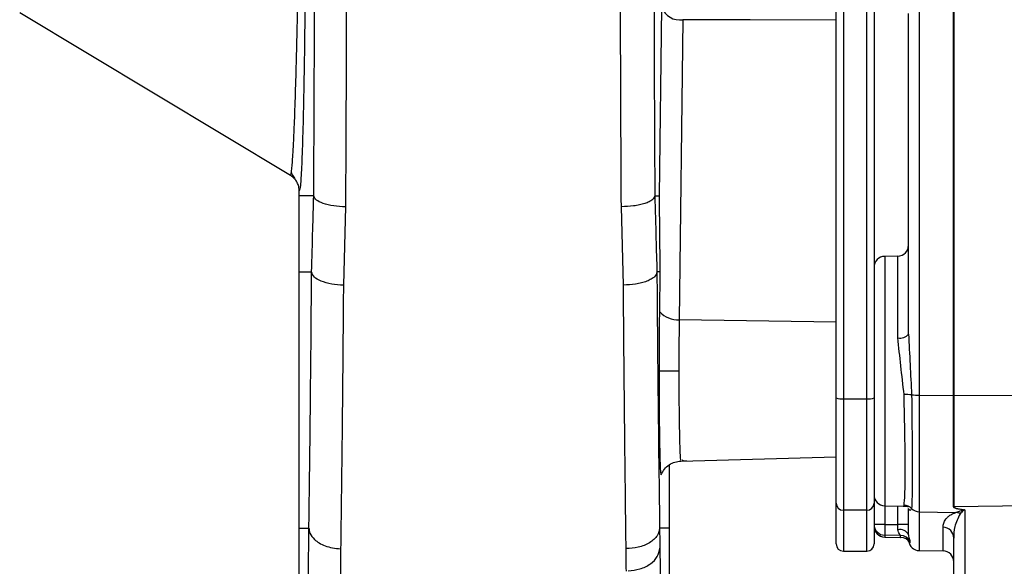
# Model space of a CAD drawing. Extents: x 3 to 267, y -6 to 207.
# Drawn here: x 156 to 159, y 102 to 104 of the extents above; entities that cross this region are included whole.
import ezdxf

# ---------------------------------------------------------------- set-up
doc = ezdxf.new("R2010")
doc.units = 0
doc.header["$MEASUREMENT"] = 0
doc.layers.get('0').update_dxf_attribs({"linetype": 'CONTINUOUS'})

msp = doc.modelspace()

# ---------------------------------------------------------------- linework, layer by layer
at = {"color": 7, "linetype": 'Continuous'}
for p, q in [((158.6073, 102.592, 0), (158.6073, 105.8665, 0)), ((158.6273, 105.8692, 0), (158.6273, 102.5893, 0)), ((158.6919, 102.5893, 0), (158.6919, 105.8692, 0)), ((158.7119, 105.8665, 0), (158.7119, 102.592, 0)), ((158.8364, 105.8594, 0), (158.8364, 102.5991, 0)), ((158.9314, 102.5989, 0), (158.9314, 105.8596, 0)), ((158.9324, 105.8596, 0), (158.9324, 102.5989, 0)), ((158.1194, 103.149, 0), (158.1257, 103.6691, 0)), ((156.354, 103.6545, 0), (157.1011, 103.2057, 0)), ((158.1842, 103.6346, 0), (158.174, 102.8074, 0)), ((158.8069, 102.7677, 0), (158.8069, 103.6518, 0)), ((157.1253, 103.1493, 0), (157.1253, 103.1628, 0)), ((157.1655, 103.1488, 0), (157.1253, 103.1493, 0)), ((157.1253, 102.9395, 0), (157.1253, 103.1493, 0)), ((158.1068, 103.1488, 0), (158.1194, 103.149, 0)), ((157.2531, 103.1186, 0), (157.2473, 102.9025, 0)), ((158.0202, 102.9028, 0), (158.0144, 103.1188, 0)), ((158.7774, 102.9828, 0), (158.7414, 102.9821, 0)), ((158.7414, 102.9821, 0), (158.7414, 102.2944, 0)), ((158.7774, 102.7574, 0), (158.7774, 102.9828, 0)), ((157.1253, 102.9395, 0), (157.1597, 102.9391, 0)), ((157.1253, 102.2329, 0), (157.1253, 102.9395, 0)), ((158.1217, 102.9392, 0), (158.1125, 102.9391, 0)), ((158.1203, 102.8289, 0), (158.1217, 102.9392, 0)), ((158.6073, 102.8008, 0), (158.174, 102.8074, 0)), ((158.1731, 102.6653, 0), (158.1194, 102.6653, 0)), ((158.6073, 102.3017, 0), (158.6073, 102.592, 0)), ((158.6273, 102.5893, 0), (158.6919, 102.5893, 0)), ((158.6273, 102.5893, 0), (158.6273, 102.2819, 0)), ((158.6919, 102.2819, 0), (158.6919, 102.5893, 0)), ((158.7119, 102.592, 0), (158.7119, 102.3017, 0)), ((158.8364, 102.5991, 0), (158.9314, 102.5989, 0)), ((158.8364, 102.5991, 0), (158.8364, 102.2777, 0)), ((158.9314, 102.2911, 0), (158.9314, 102.5989, 0)), ((158.9324, 102.5989, 0), (159.1524, 102.5994, 0)), ((158.9324, 102.5989, 0), (158.9324, 102.2911, 0)), ((158.1784, 102.4176, 0), (158.6073, 102.4289, 0)), ((158.1473, 102.2329, 0), (158.1473, 102.4078, 0)), ((158.6073, 102.1893, 0), (158.6073, 102.3017, 0)), ((158.6919, 102.2819, 0), (158.6273, 102.2819, 0)), ((158.6273, 102.2819, 0), (158.6273, 102.1693, 0)), ((158.6919, 102.1693, 0), (158.6919, 102.2819, 0)), ((158.7119, 102.3017, 0), (158.7119, 102.1893, 0)), ((158.7414, 102.2944, 0), (158.7979, 102.2934, 0)), ((158.7414, 102.2944, 0), (158.7414, 102.2431, 0)), ((158.7774, 102.2425, 0), (158.7774, 102.2938, 0)), ((158.7918, 102.2935, 0), (158.7947, 102.2955, 0)), ((158.8069, 102.2143, 0), (158.8069, 102.2869, 0)), ((158.8364, 102.2777, 0), (158.9371, 102.2759, 0)), ((158.8364, 102.2777, 0), (158.8364, 102.1709, 0)), ((159.1524, 102.2947, 0), (158.9324, 102.2911, 0)), ((158.9587, 102.2828, 0), (158.9624, 102.2831, 0)), ((158.9624, 102.2831, 0), (158.9624, 102.0236, 0)), ((157.1253, 102.2329, 0), (157.1522, 102.233, 0)), ((157.1253, 101.9614, 0), (157.1253, 102.2329, 0)), ((158.1473, 102.2329, 0), (158.12, 102.233, 0)), ((158.1473, 101.9614, 0), (158.1473, 102.2329, 0)), ((158.7414, 102.2431, 0), (158.7119, 102.2431, 0)), ((158.7414, 102.2431, 0), (158.7774, 102.2425, 0)), ((158.8069, 102.2425, 0), (158.7774, 102.2425, 0)), ((158.9024, 102.1698, 0), (158.9024, 102.2352, 0)), ((158.7852, 102.2124, 0), (158.7414, 102.2131, 0)), ((158.7414, 102.2131, 0), (158.7414, 102.2081, 0)), ((158.7414, 102.2081, 0), (158.7855, 102.2073, 0)), ((158.7414, 102.2081, 0), (158.7852, 102.2073, 0)), ((158.7414, 102.2081, 0), (158.7414, 102.2081, 0)), ((158.7852, 102.2073, 0), (158.7852, 102.2124, 0)), ((158.8108, 102.1972, 0), (158.8108, 102.1921, 0)), ((158.9319, 102.0536, 0), (158.9319, 102.2054, 0)), ((158.1205, 102.1779, 0), (158.1272, 101.7296, 0)), ((158.6273, 102.1693, 0), (158.6919, 102.1693, 0)), ((158.8364, 102.1709, 0), (158.9024, 102.1698, 0))]:
    msp.add_line(p, q, dxfattribs=at)
at = {"color": 7, "linetype": 'Continuous', "elevation": 0, "flags": 128}
msp.add_lwpolyline([(158.6073, 103.6335), (158.3703, 103.6341), (158.1842, 103.6346)], dxfattribs=at)
at = {"color": 7, "linetype": 'Continuous'}
for centre, radius, start, end in [((158.1757, 103.6871, 0), 0.0532, 199.8861, 279.1275), ((158.7769, 103.0127, 0), 0.03, 271, 0), ((158.7419, 102.9521, 0), 0.03, 91, 180), ((158.1707, 102.8769, 0), 0.0696, 223.6257, 272.7377), ((158.7838, 102.7864, 0), 0.0297, 257.6562, 321.1071), ((158.6224, 102.6279, 0), 0.0389, 247.1981, 277.2376), ((158.6968, 102.6279, 0), 0.0389, 262.7624, 292.8019), ((158.8001, 102.3962, 0), 0.2047, 85.6688, 91.5108), ((158.8355, 102.7699, 0), 0.1707, 263.2879, 270.3033), ((158.9319, 102.8289, 0), 0.23, 269.8696, 270.1304), ((158.7419, 102.3244, 0), 0.03, 180, 269), ((158.6272, 102.3018, 0), 0.0199, 180.2713, 270.2688), ((158.692, 102.3018, 0), 0.0199, 269.7312, 359.7287), ((158.7941, 102.2654, 0), 0.0301, 44.6455, 88.8815), ((158.8369, 102.3078, 0), 0.0301, 224.8418, 269.0511), ((158.9319, 102.3226, 0), 0.0315, 269.0487, 270.9513), ((158.9351, 102.2482, 0), 0.0278, 59.5646, 86.0142), ((158.9545, 102.272, 0), 0.0116, 61.3682, 68.658), ((158.7419, 102.2431, 0), 0.03, 180.0249, 269.026), ((158.7419, 102.2381, 0), 0.03, 180, 268.9685), ((158.7419, 102.2381, 0), 0.03, 180.0135, 269.0141), ((159.2142, 102.2281, 0), 0.473, 178.1847, 181.8153), ((158.7831, 102.2023, 0), 0.0267, 26.8132, 101.8112), ((158.902, 102.2053, 0), 0.0299, 0.1472, 89.1534), ((158.7847, 102.1824, 0), 0.03, 29.6132, 89.0106), ((158.7847, 102.1773, 0), 0.03, 29.5975, 89.0057), ((158.8369, 102.2009, 0), 0.03, 187.043, 269), ((158.6273, 102.1893, 0), 0.02, 180, 270), ((158.6919, 102.1893, 0), 0.02, 270, 0), ((158.9019, 102.1398, 0), 0.03, 0, 89)]:
    msp.add_arc(centre, radius, start, end, dxfattribs=at)
for points, knots in [([(158.0144, 103.1188, 0), (158.0138, 103.2387, 0), (158.0126, 103.4781, 0), (158.0117, 103.8502, 0), (158.0117, 104.0995, 0), (158.0117, 104.224, 0)], [0, 0, 0, 0, 0.3342639, 0.6675961, 1, 1, 1, 1]), ([(158.104, 104.219, 0), (158.104, 104.1176, 0), (158.104, 103.9144, 0), (158.1046, 103.633, 0), (158.1055, 103.3768, 0), (158.1063, 103.2247, 0), (158.1068, 103.1487, 0)], [0, 0, 0, 0, 0.279481, 0.560122, 0.780516, 1, 1, 1, 1]), ([(157.1655, 103.1487, 0), (157.166, 103.2355, 0), (157.1669, 103.4093, 0), (157.1677, 103.659, 0), (157.1682, 103.8919, 0), (157.1682, 104.0349, 0), (157.1683, 104.1063, 0)], [0, 0, 0, 0, 0.279579, 0.560103, 0.780424, 1, 1, 1, 1]), ([(157.2559, 104.1063, 0), (157.2558, 103.9952, 0), (157.2557, 103.7725, 0), (157.2548, 103.4405, 0), (157.2537, 103.2262, 0), (157.2531, 103.1186, 0)], [0, 0, 0, 0, 0.331277, 0.66461, 1, 1, 1, 1]), ([(157.1032, 103.2117, 0), (157.1039, 103.216, 0), (157.1051, 103.2231, 0), (157.1069, 103.2444, 0), (157.1085, 103.2688, 0), (157.1103, 103.302, 0), (157.1126, 103.3533, 0), (157.1152, 103.427, 0), (157.1176, 103.5098, 0), (157.1192, 103.5791, 0), (157.1204, 103.6312, 0), (157.1214, 103.6833, 0), (157.122, 103.719, 0), (157.1223, 103.7364, 0)], [0, 0, 0, 0, 0.108942, 0.182009, 0.26189, 0.348602, 0.442168, 0.596471, 0.740977, 0.809573, 0.875691, 0.939325, 1, 1, 1, 1]), ([(157.1419, 103.7371, 0), (157.1418, 103.7317, 0), (157.1414, 103.6675, 0), (157.1399, 103.5587, 0), (157.1377, 103.4187, 0), (157.1349, 103.306, 0), (157.1319, 103.2234, 0), (157.1287, 103.1711, 0), (157.1264, 103.1656, 0), (157.1253, 103.1628, 0)], [0, 0, 0, 0, 0.015048, 0.178758, 0.342638, 0.506769, 0.671063, 0.835493, 1, 1, 1, 1]), ([(157.1011, 103.2057, 0), (157.1017, 103.2054, 0), (157.1024, 103.205, 0), (157.1031, 103.2108, 0), (157.1032, 103.2117, 0)], [0, 0, 0, 0, 0.854762, 1, 1, 1, 1]), ([(157.1253, 103.1628, 0), (157.1252, 103.1658, 0), (157.1248, 103.1726, 0), (157.1212, 103.1838, 0), (157.1139, 103.1962, 0), (157.1055, 103.2024, 0), (157.1011, 103.2057, 0)], [0, 0, 0, 0, 0.172148, 0.399727, 0.679925, 1, 1, 1, 1]), ([(157.1035, 103.2126, 0), (157.1061, 103.2082, 0), (157.1108, 103.2001, 0), (157.1142, 103.1947, 0), (157.1157, 103.1924, 0)], [0, 0, 0, 0, 0.550669, 1, 1, 1, 1]), ([(157.1035, 103.2126, 0), (157.1061, 103.2082, 0), (157.1108, 103.2001, 0), (157.1142, 103.1947, 0), (157.1157, 103.1924, 0)], [0, 0, 0, 0, 0.550554, 1, 1, 1, 1]), ([(157.1597, 102.9391, 0), (157.1608, 102.9779, 0), (157.1627, 103.047, 0), (157.1646, 103.1177, 0), (157.1655, 103.1488, 0)], [0, 0, 0, 0, 0.560002, 1, 1, 1, 1]), ([(157.1655, 103.1488, 0), (157.1655, 103.1488, 0), (157.1655, 103.1488, 0), (157.1655, 103.1488, 0), (157.1655, 103.1487, 0)], [0, 0, 0, 0, 0.56019, 1, 1, 1, 1]), ([(157.2531, 103.1186, 0), (157.2421, 103.1193, 0), (157.2192, 103.1206, 0), (157.1907, 103.1276, 0), (157.1701, 103.1373, 0), (157.167, 103.1449, 0), (157.1655, 103.1487, 0)], [0, 0, 0, 0, 0.240684, 0.500244, 0.741388, 1, 1, 1, 1]), ([(158.1068, 103.1487, 0), (158.1054, 103.1451, 0), (158.1032, 103.1394, 0), (158.0916, 103.1325, 0), (158.0796, 103.1277, 0), (158.0648, 103.1238, 0), (158.0434, 103.12, 0), (158.0258, 103.1193, 0), (158.0144, 103.1188, 0)], [0, 0, 0, 0, 0.237599, 0.366866, 0.49981, 0.631651, 0.760672, 1, 1, 1, 1]), ([(158.1068, 103.1487, 0), (158.1068, 103.1488, 0), (158.1068, 103.1488, 0), (158.1068, 103.1488, 0), (158.1068, 103.1488, 0)], [0, 0, 0, 0, 0.559823, 1, 1, 1, 1]), ([(158.1068, 103.1488, 0), (158.1078, 103.1093, 0), (158.1097, 103.0386, 0), (158.1117, 102.9695, 0), (158.1125, 102.9391, 0)], [0, 0, 0, 0, 0.5599979, 1, 1, 1, 1]), ([(158.1217, 102.9392, 0), (158.1214, 102.9694, 0), (158.1209, 103.0213, 0), (158.1202, 103.0867, 0), (158.1198, 103.1248, 0), (158.1195, 103.142, 0), (158.1195, 103.1459, 0), (158.1194, 103.1472, 0), (158.1194, 103.148, 0), (158.1194, 103.1485, 0), (158.1194, 103.1488, 0), (158.1194, 103.1489, 0), (158.1194, 103.149, 0), (158.1194, 103.149, 0)], [0, 0, 0, 0, 0.441024, 0.756093, 0.940354, 0.978696, 0.985069, 0.990017, 0.993696, 0.995357, 0.996849, 0.998341, 1, 1, 1, 1]), ([(157.1522, 102.233, 0), (157.153, 102.2939, 0), (157.1547, 102.4158, 0), (157.1573, 102.6488, 0), (157.1588, 102.829, 0), (157.1597, 102.939, 0)], [0, 0, 0, 0, 0.279757, 0.560197, 1, 1, 1, 1]), ([(157.1597, 102.939, 0), (157.1597, 102.939, 0), (157.1597, 102.9391, 0), (157.1597, 102.9391, 0), (157.1597, 102.9391, 0)], [0, 0, 0, 0, 0.5601874, 1, 1, 1, 1]), ([(157.2473, 102.9025, 0), (157.2363, 102.9033, 0), (157.2134, 102.9048, 0), (157.1849, 102.9133, 0), (157.1643, 102.9251, 0), (157.1613, 102.9343, 0), (157.1597, 102.939, 0)], [0, 0, 0, 0, 0.240765, 0.500245, 0.741397, 1, 1, 1, 1]), ([(158.1125, 102.939, 0), (158.1111, 102.9345, 0), (158.109, 102.9276, 0), (158.0974, 102.9192, 0), (158.0854, 102.9134, 0), (158.0705, 102.9087, 0), (158.0492, 102.9041, 0), (158.0316, 102.9033, 0), (158.0202, 102.9028, 0)], [0, 0, 0, 0, 0.237602, 0.36687, 0.49981, 0.631587, 0.760591, 1, 1, 1, 1]), ([(158.1125, 102.9391, 0), (158.1125, 102.9391, 0), (158.1125, 102.9391, 0), (158.1125, 102.939, 0), (158.1125, 102.939, 0)], [0, 0, 0, 0, 0.559425, 1, 1, 1, 1]), ([(158.1125, 102.939, 0), (158.1131, 102.8688, 0), (158.1142, 102.7282, 0), (158.1166, 102.4884, 0), (158.1187, 102.3298, 0), (158.12, 102.233, 0)], [0, 0, 0, 0, 0.279755, 0.560183, 1, 1, 1, 1]), ([(157.2473, 102.9025, 0), (157.2467, 102.8181, 0), (157.2453, 102.6476, 0), (157.2428, 102.4037, 0), (157.2408, 102.2524, 0), (157.2398, 102.176, 0)], [0, 0, 0, 0, 0.326954, 0.660288, 1, 1, 1, 1]), ([(158.0276, 102.1764, 0), (158.0266, 102.2529, 0), (158.0247, 102.4044, 0), (158.0222, 102.6482, 0), (158.0208, 102.8184, 0), (158.0202, 102.9028, 0)], [0, 0, 0, 0, 0.33957, 0.672903, 1, 1, 1, 1]), ([(158.1194, 102.6653, 0), (158.1194, 102.6945, 0), (158.1195, 102.753, 0), (158.12, 102.8036, 0), (158.1203, 102.8289, 0)], [0, 0, 0, 0, 0.499598, 1, 1, 1, 1]), ([(158.174, 102.8074, 0), (158.1738, 102.785, 0), (158.1732, 102.7411, 0), (158.1731, 102.6903, 0), (158.1731, 102.6653, 0)], [0, 0, 0, 0, 0.508031, 1, 1, 1, 1]), ([(158.8069, 102.7677, 0), (158.8083, 102.7398, 0), (158.8111, 102.684, 0), (158.8141, 102.6282, 0), (158.8155, 102.6003, 0)], [0, 0, 0, 0, 0.499763, 1, 1, 1, 1]), ([(158.7947, 102.6008, 0), (158.7916, 102.6275, 0), (158.7855, 102.6808, 0), (158.7801, 102.7319, 0), (158.7774, 102.7574, 0)], [0, 0, 0, 0, 0.500691, 1, 1, 1, 1]), ([(158.1246, 102.3811, 0), (158.1242, 102.3814, 0), (158.1233, 102.3822, 0), (158.1221, 102.4095, 0), (158.1209, 102.4544, 0), (158.1201, 102.5154, 0), (158.1195, 102.5874, 0), (158.1194, 102.6393, 0), (158.1194, 102.6653, 0)], [0, 0, 0, 0, 0.1584586, 0.3268908, 0.4950917, 0.6631592, 0.8315116, 1, 1, 1, 1]), ([(158.1731, 102.6653, 0), (158.1731, 102.6446, 0), (158.1732, 102.6022, 0), (158.1738, 102.5408, 0), (158.1747, 102.485, 0), (158.1758, 102.4468, 0), (158.1771, 102.4218, 0), (158.178, 102.4205, 0), (158.1785, 102.4197, 0)], [0, 0, 0, 0, 0.158658, 0.327031, 0.505108, 0.692872, 0.828485, 1, 1, 1, 1]), ([(158.7947, 102.2955, 0), (158.7955, 102.3035, 0), (158.7972, 102.3196, 0), (158.798, 102.3902, 0), (158.7972, 102.4859, 0), (158.7955, 102.5624, 0), (158.7947, 102.6008, 0)], [0, 0, 0, 0, 0.25011, 0.499724, 0.749341, 1, 1, 1, 1]), ([(158.8155, 102.6003, 0), (158.816, 102.5596, 0), (158.8168, 102.4812, 0), (158.8172, 102.3852, 0), (158.8168, 102.313, 0), (158.816, 102.2956, 0), (158.8155, 102.2866, 0)], [0, 0, 0, 0, 0.25996, 0.500266, 0.740314, 1, 1, 1, 1]), ([(158.1244, 102.38, 0), (158.1271, 102.3853, 0), (158.1324, 102.396, 0), (158.146, 102.408, 0), (158.1617, 102.4159, 0), (158.173, 102.4171, 0), (158.1784, 102.4176, 0)], [0, 0, 0, 0, 0.2558125, 0.514752, 0.7658514, 1, 1, 1, 1]), ([(158.1827, 102.4207, 0), (158.1844, 102.4199, 0), (158.1868, 102.4189, 0), (158.1914, 102.4181, 0), (158.1939, 102.4181, 0), (158.195, 102.4181, 0)], [0, 0, 0, 0, 0.5328886, 0.7826577, 1, 1, 1, 1]), ([(158.7917, 102.2935, 0), (158.7944, 102.2933, 0), (158.8024, 102.2927, 0), (158.8048, 102.2922, 0), (158.8064, 102.292, 0)], [0, 0, 0, 0, 0.3427087, 1, 1, 1, 1]), ([(158.8155, 102.2866, 0), (158.8141, 102.284, 0), (158.8111, 102.2789, 0), (158.8083, 102.2842, 0), (158.8069, 102.2869, 0)], [0, 0, 0, 0, 0.499973, 1, 1, 1, 1]), ([(158.9024, 102.2352, 0), (158.9027, 102.2389, 0), (158.9033, 102.2459, 0), (158.9081, 102.2556, 0), (158.9152, 102.2635, 0), (158.9224, 102.2697, 0), (158.9322, 102.2739, 0), (158.9371, 102.2759, 0)], [0, 0, 0, 0, 0.293587, 0.565139, 0.710337, 0.854405, 1, 1, 1, 1]), ([(158.9587, 102.2828, 0), (158.9513, 102.2839, 0), (158.9413, 102.2855, 0), (158.9336, 102.2884, 0), (158.9316, 102.29, 0), (158.9315, 102.2907, 0), (158.9314, 102.2911, 0)], [0, 0, 0, 0, 0.605965, 0.819776, 0.912248, 1, 1, 1, 1]), ([(158.9324, 102.2911, 0), (158.9336, 102.2899, 0), (158.9359, 102.2876, 0), (158.9478, 102.2851, 0), (158.9569, 102.2838, 0), (158.9624, 102.2831, 0)], [0, 0, 0, 0, 0.276938, 0.557695, 1, 1, 1, 1]), ([(158.9371, 102.2759, 0), (158.9404, 102.277, 0), (158.9452, 102.2786, 0), (158.9519, 102.2814, 0), (158.9566, 102.2824, 0), (158.9587, 102.2828, 0)], [0, 0, 0, 0, 0.560657, 0.807365, 1, 1, 1, 1]), ([(158.96, 102.2822, 0), (158.9595, 102.2819, 0), (158.956, 102.2802, 0), (158.9535, 102.2766, 0), (158.9507, 102.2737, 0), (158.9492, 102.2722, 0)], [0, 0, 0, 0, 0.085538, 0.499751, 1, 1, 1, 1]), ([(158.9624, 102.2831, 0), (158.962, 102.2829, 0), (158.9612, 102.2826, 0), (158.9604, 102.2823, 0), (158.96, 102.2822, 0)], [0, 0, 0, 0, 0.559995, 1, 1, 1, 1]), ([(158.9492, 102.2722, 0), (158.9434, 102.2601, 0), (158.9318, 102.2361, 0), (158.9319, 102.2156, 0), (158.9319, 102.2054, 0)], [0, 0, 0, 0, 0.499772, 1, 1, 1, 1]), ([(157.1482, 101.9089, 0), (157.1491, 101.9662, 0), (157.1505, 102.0685, 0), (157.1517, 102.1827, 0), (157.1522, 102.2329, 0)], [0, 0, 0, 0, 0.560003, 1, 1, 1, 1]), ([(157.1522, 102.2329, 0), (157.1522, 102.2329, 0), (157.1522, 102.233, 0), (157.1522, 102.233, 0), (157.1522, 102.233, 0)], [0, 0, 0, 0, 0.558123, 1, 1, 1, 1]), ([(157.1522, 102.2329, 0), (157.1528, 102.2283, 0), (157.1543, 102.2172, 0), (157.1649, 102.203, 0), (157.1803, 102.1914, 0), (157.197, 102.1834, 0), (157.2174, 102.1776, 0), (157.2323, 102.1765, 0), (157.2398, 102.176, 0)], [0, 0, 0, 0, 0.157147, 0.382521, 0.52117, 0.673733, 0.835432, 1, 1, 1, 1]), ([(158.12, 102.2329, 0), (158.1186, 102.2257, 0), (158.1164, 102.2146, 0), (158.1047, 102.2014, 0), (158.0927, 102.1923, 0), (158.0779, 102.185, 0), (158.0566, 102.1781, 0), (158.039, 102.177, 0), (158.0276, 102.1764, 0)], [0, 0, 0, 0, 0.239322, 0.368274, 0.5, 0.631726, 0.760678, 1, 1, 1, 1]), ([(158.12, 102.233, 0), (158.12, 102.233, 0), (158.12, 102.233, 0), (158.12, 102.2329, 0), (158.12, 102.2329, 0)], [0, 0, 0, 0, 0.5597952, 1, 1, 1, 1]), ([(158.12, 102.2329, 0), (158.1201, 102.2225, 0), (158.1202, 102.2041, 0), (158.1204, 102.1859, 0), (158.1205, 102.1779, 0)], [0, 0, 0, 0, 0.56, 1, 1, 1, 1]), ([(158.7776, 102.2284, 0), (158.7776, 102.2306, 0), (158.7775, 102.2351, 0), (158.7775, 102.24, 0), (158.7774, 102.2425, 0)], [0, 0, 0, 0, 0.500044, 1, 1, 1, 1]), ([(158.7852, 102.2124, 0), (158.785, 102.2127, 0), (158.7846, 102.2134, 0), (158.7817, 102.2168, 0), (158.7786, 102.2216, 0), (158.7779, 102.2262, 0), (158.7776, 102.2284, 0)], [0, 0, 0, 0, 0.244921, 0.498546, 0.753822, 1, 1, 1, 1]), ([(158.8069, 102.2143, 0), (158.8071, 102.2116, 0), (158.8076, 102.2061, 0), (158.8099, 102.1997, 0), (158.8105, 102.1982, 0), (158.8108, 102.1972, 0)], [0, 0, 0, 0, 0.24955, 0.499974, 1, 1, 1, 1]), ([(157.2398, 102.176, 0), (157.2392, 102.1177, 0), (157.238, 102.0003, 0), (157.2366, 101.8952, 0), (157.2359, 101.8423, 0)], [0, 0, 0, 0, 0.496471, 1, 1, 1, 1]), ([(158.0282, 102.1145, 0), (158.0281, 102.126, 0), (158.0279, 102.1464, 0), (158.0277, 102.1672, 0), (158.0276, 102.1764, 0)], [0, 0, 0, 0, 0.559997, 1, 1, 1, 1]), ([(158.0328, 102.1152, 0), (158.044, 102.1163, 0), (158.0669, 102.1186, 0), (158.0957, 102.1332, 0), (158.1161, 102.1537, 0), (158.1191, 102.1698, 0), (158.1205, 102.1779, 0)], [0, 0, 0, 0, 0.2429572, 0.4997995, 0.7495285, 1, 1, 1, 1])]:
    msp.add_open_spline(points, degree=3, knots=knots, dxfattribs=at)

doc.saveas('drawing.dxf')
